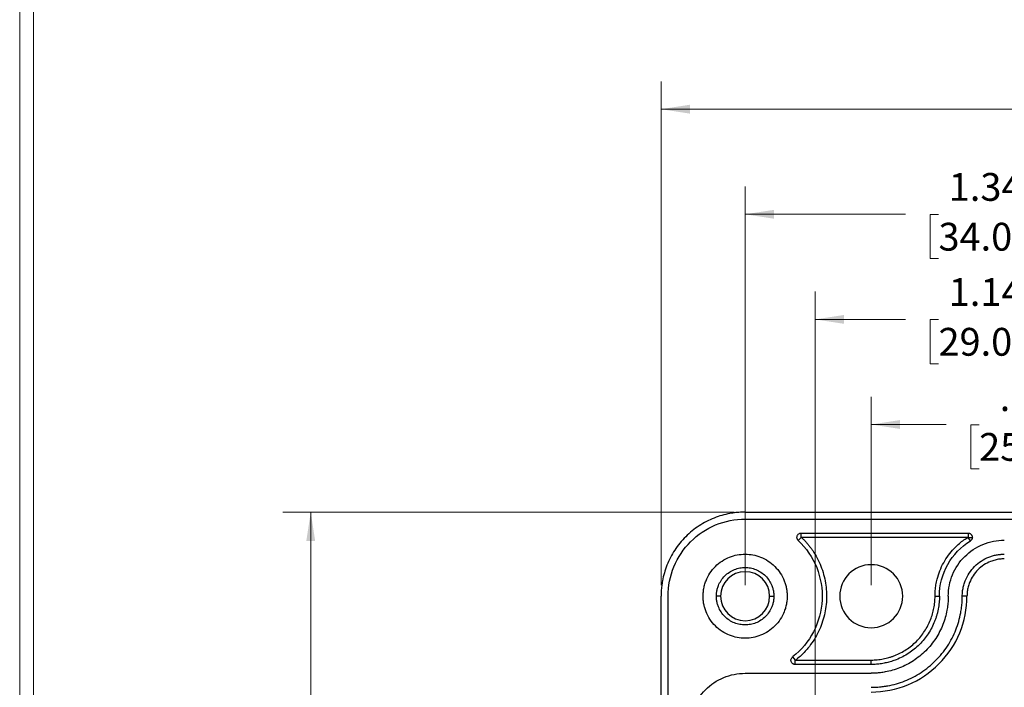
# Model space of a CAD drawing. Units: inches. Extents: x -24 to 49, y -226 to 22.
# Drawn here: x 0 to 5, y 9 to 12 of the extents above; entities that cross this region are included whole.
import ezdxf

# ---------------------------------------------------------------- set-up
doc = ezdxf.new("R2010")
doc.units = ezdxf.units.IN
doc.header["$MEASUREMENT"] = 0
doc.styles.add('SLDTEXTSTYLE0', font='TXT', dxfattribs={"width": 0.75})
doc.dimstyles.new('SLDDIMSTYLE1', dxfattribs={"dimtxt": 0.125, "dimasz": 0.13, "dimexe": 0, "dimexo": 0.0625, "dimgap": 0.03125, "dimtad": 0, "dimtih": 1, "dimtoh": 1, "dimlfac": 0.625, "dimrnd": 1e-09, "dimzin": 12, "dimdsep": 46, "dimtxsty": 'SLDTEXTSTYLE0', "dimsah": 1, "dimcen": 0.09, "dimadec": 0, "dimazin": 3, "dimtfac": 1, "dimtofl": 0, "dimtmove": 0, "dimatfit": 3, "dimfxl": 1, "dimfrac": 2, "dimtolj": 1, "dimtzin": 12, "dimarcsym": 0})

# ---------------------------------------------------------------- blocks, each defined once
blk = doc.blocks.new('_D_13')
at = {"color": 7, "linetype": 'Continuous', "lineweight": 0}
for p, q in [((3.463, 9.8347), (1.4349, 9.8347)), ((1.5599, 9.8347), (1.5599, 7.3838)), ((1.3521, 7.158), (1.314, 7.158)), ((1.314, 7.158), (1.314, 6.9596)), ((1.7677, 7.158), (1.8058, 7.158)), ((1.8058, 7.158), (1.8058, 6.9596)), ((1.314, 6.9596), (1.3521, 6.9596)), ((1.8058, 6.9596), (1.7677, 6.9596)), ((1.5599, 4.6694), (1.5599, 6.9342)), ((3.463, 4.6694), (1.4349, 4.6694))]:
    blk.add_line(p, q, dxfattribs=at)
at = {"color": 7, "linetype": 'Continuous', "lineweight": 18}
for points in [[(1.5599, 9.8347), (1.5399, 9.7047), (1.5799, 9.7047)], [(1.5599, 4.6694), (1.5799, 4.7994), (1.5399, 4.7994)]]:
    blk.add_solid(points, dxfattribs=at)
at = {"color": 7, "linetype": 'Continuous', "lineweight": 18, "char_height": 0.125, "attachment_point": 1, "style": 'SLDTEXTSTYLE0'}
for s, insert in [('3.23', (1.3983, 7.3446)), ('82.00', (1.3521, 7.1207))]:
    blk.add_mtext(s, dxfattribs=dict(at, insert=insert))
blk = doc.blocks.new('_D_16')
at = {"color": 7, "linetype": 'Continuous', "lineweight": 0}
for p, q in [((3.135, 9.5068), (3.135, 11.7709)), ((8.1744, 9.5068), (8.1744, 11.7709)), ((3.135, 11.6459), (5.3418, 11.6459)), ((5.4895, 11.6449), (5.4514, 11.6449)), ((5.4514, 11.6449), (5.4514, 11.4465)), ((5.9052, 11.6449), (5.9432, 11.6449)), ((5.9432, 11.6449), (5.9432, 11.4465)), ((8.1744, 11.6459), (6.0529, 11.6459)), ((5.4514, 11.4465), (5.4895, 11.4465)), ((5.9432, 11.4465), (5.9052, 11.4465))]:
    blk.add_line(p, q, dxfattribs=at)
at = {"color": 7, "linetype": 'Continuous', "lineweight": 18}
for points in [[(3.135, 11.6459), (3.265, 11.6259), (3.265, 11.6659)], [(8.1744, 11.6459), (8.0444, 11.6659), (8.0444, 11.6259)]]:
    blk.add_solid(points, dxfattribs=at)
at = {"color": 7, "linetype": 'Continuous', "lineweight": 18, "char_height": 0.125, "attachment_point": 1, "style": 'SLDTEXTSTYLE0'}
for s, insert in [('3.15', (5.5357, 11.8315)), ('80.00', (5.4895, 11.6076))]:
    blk.add_mtext(s, dxfattribs=dict(at, insert=insert))
blk = doc.blocks.new('_D_17')
at = {"color": 7, "linetype": 'Continuous', "lineweight": 0}
for p, q in [((3.828, 8.669), (3.828, 10.826)), ((5.6547, 9.7568), (5.6547, 10.826)), ((3.828, 10.701), (4.2348, 10.701)), ((4.3825, 10.7001), (4.3444, 10.7001)), ((4.3444, 10.7001), (4.3444, 10.5016)), ((4.7981, 10.7001), (4.8362, 10.7001)), ((4.8362, 10.7001), (4.8362, 10.5016)), ((5.6547, 10.701), (4.9459, 10.701)), ((4.3444, 10.5016), (4.3825, 10.5016)), ((4.8362, 10.5016), (4.7981, 10.5016))]:
    blk.add_line(p, q, dxfattribs=at)
at = {"color": 7, "linetype": 'Continuous', "lineweight": 18}
for points in [[(3.828, 10.701), (3.958, 10.681), (3.958, 10.721)], [(5.6547, 10.701), (5.5247, 10.721), (5.5247, 10.681)]]:
    blk.add_solid(points, dxfattribs=at)
at = {"color": 7, "linetype": 'Continuous', "lineweight": 18, "char_height": 0.125, "attachment_point": 1, "style": 'SLDTEXTSTYLE0'}
for s, insert in [('1.14', (4.4287, 10.8866)), ('29.00', (4.3825, 10.6628))]:
    blk.add_mtext(s, dxfattribs=dict(at, insert=insert))
blk = doc.blocks.new('_D_18')
at = {"color": 7, "linetype": 'Continuous', "lineweight": 0}
for p, q in [((4.0799, 9.5068), (4.0799, 10.3536)), ((5.6547, 9.7568), (5.6547, 10.3536)), ((4.0799, 10.2286), (4.4175, 10.2286)), ((4.5652, 10.2276), (4.5271, 10.2276)), ((4.5271, 10.2276), (4.5271, 10.0292)), ((4.9809, 10.2276), (5.0189, 10.2276)), ((5.0189, 10.2276), (5.0189, 10.0292)), ((5.6547, 10.2286), (5.1286, 10.2286)), ((4.5271, 10.0292), (4.5652, 10.0292)), ((5.0189, 10.0292), (4.9809, 10.0292))]:
    blk.add_line(p, q, dxfattribs=at)
at = {"color": 7, "linetype": 'Continuous', "lineweight": 18}
for points in [[(4.0799, 10.2286), (4.2099, 10.2086), (4.2099, 10.2486)], [(5.6547, 10.2286), (5.5247, 10.2486), (5.5247, 10.2086)]]:
    blk.add_solid(points, dxfattribs=at)
at = {"color": 7, "linetype": 'Continuous', "lineweight": 18, "char_height": 0.125, "attachment_point": 1, "style": 'SLDTEXTSTYLE0'}
for s, insert in [('.98', (4.6576, 10.4141)), ('25.00', (4.5652, 10.1903))]:
    blk.add_mtext(s, dxfattribs=dict(at, insert=insert))
blk = doc.blocks.new('_D_19')
at = {"color": 7, "linetype": 'Continuous', "lineweight": 0}
for p, q in [((3.513, 9.5068), (3.513, 11.2985)), ((5.6547, 9.7568), (5.6547, 11.2985)), ((3.513, 11.1735), (4.2348, 11.1735)), ((4.3825, 11.1725), (4.3444, 11.1725)), ((4.3444, 11.1725), (4.3444, 10.9741)), ((4.7981, 11.1725), (4.8362, 11.1725)), ((4.8362, 11.1725), (4.8362, 10.9741)), ((5.6547, 11.1735), (4.9459, 11.1735)), ((4.3444, 10.9741), (4.3825, 10.9741)), ((4.8362, 10.9741), (4.7981, 10.9741))]:
    blk.add_line(p, q, dxfattribs=at)
at = {"color": 7, "linetype": 'Continuous', "lineweight": 18}
for points in [[(3.513, 11.1735), (3.643, 11.1535), (3.643, 11.1935)], [(5.6547, 11.1735), (5.5247, 11.1935), (5.5247, 11.1535)]]:
    blk.add_solid(points, dxfattribs=at)
at = {"color": 7, "linetype": 'Continuous', "lineweight": 18, "char_height": 0.125, "attachment_point": 1, "style": 'SLDTEXTSTYLE0'}
for s, insert in [('1.34', (4.4287, 11.359)), ('34.00', (4.3825, 11.1352))]:
    blk.add_mtext(s, dxfattribs=dict(at, insert=insert))

msp = doc.modelspace()

# ---------------------------------------------------------------- linework, layer by layer
at = {"color": 7, "linetype": 'Continuous', "lineweight": 18}
for p, q in [((0.2513, 21.7113), (0.2513, 0.2671)), ((0.3133, 21.6547), (0.3133, 0.3291))]:
    msp.add_line(p, q, dxfattribs=at)
at = {"color": 7, "linetype": 'Continuous', "lineweight": 25}
for p, q in [((3.513, 9.8347), (7.7965, 9.8347)), ((3.513, 9.8032), (7.7965, 9.8032)), ((3.765, 9.7402), (4.5157, 9.7402)), ((3.765, 9.7213), (3.765, 9.7402)), ((4.5157, 9.7402), (4.5157, 9.7213)), ((3.765, 9.7213), (3.7519, 9.7076)), ((3.7672, 9.7204), (3.765, 9.7213)), ((4.5126, 9.7204), (3.7672, 9.7204)), ((4.5256, 9.7052), (4.5157, 9.7213)), ((4.5157, 9.7213), (4.5346, 9.7213)), ((3.135, 5.0473), (3.135, 9.4568)), ((3.1665, 5.0473), (3.1665, 9.4568)), ((3.4028, 9.4568), (3.3839, 9.4568)), ((3.6232, 9.4568), (3.6421, 9.4568)), ((4.3669, 9.4568), (4.3867, 9.4568)), ((4.5105, 9.4568), (4.4894, 9.4568)), ((3.7263, 9.1838), (3.738, 9.1689)), ((3.738, 9.1689), (3.7405, 9.1698)), ((3.738, 9.15), (3.738, 9.1689)), ((3.7405, 9.1698), (4.0799, 9.1698)), ((4.0799, 9.15), (4.0799, 9.1698)), ((4.0799, 9.15), (3.738, 9.15)), ((3.513, 9.1103), (4.0799, 9.1103))]:
    msp.add_line(p, q, dxfattribs=at)
for centre, radius, start, end in [((3.513, 9.4568), 0.1102, 0, 180), ((4.0799, 9.4568), 0.1417, 0, 180), ((3.513, 9.4568), 0.1102, 180, 0), ((4.0799, 9.4568), 0.1417, 180, 0)]:
    msp.add_arc(centre, radius, start, end, dxfattribs=at)
for points, knots in [([(3.513, 9.8347), (3.5084, 9.8347), (3.4992, 9.8346), (3.4854, 9.8338), (3.4716, 9.8325), (3.4579, 9.8308), (3.4367, 9.8272), (3.4084, 9.8206), (3.3732, 9.8086), (3.3388, 9.7929), (3.2944, 9.767), (3.2438, 9.7259), (3.2028, 9.6754), (3.1768, 9.6309), (3.1612, 9.5966), (3.1492, 9.5614), (3.1418, 9.5301), (3.1376, 9.5028), (3.1354, 9.4798), (3.1352, 9.4645), (3.135, 9.4568)], [0, 0, 0, 0, 0.0233276, 0.0466166, 0.0698983, 0.0932039, 0.1165648, 0.1782758, 0.2400919, 0.3043754, 0.3687676, 0.5000055, 0.6312434, 0.6955243, 0.7599191, 0.821625, 0.8834462, 0.9222956, 0.9610984, 1, 1, 1, 1]), ([(3.1665, 9.4568), (3.1665, 9.5021), (3.1756, 9.5474), (3.2103, 9.6312), (3.2359, 9.6697), (3.3001, 9.7338), (3.3385, 9.7595), (3.4223, 9.7942), (3.4676, 9.8032), (3.513, 9.8032)], [0, 0, 0, 0, 0.25, 0.25, 0.5, 0.5, 0.75, 0.75, 1, 1, 1, 1]), ([(3.7519, 9.7076), (3.7513, 9.7083), (3.75, 9.7096), (3.7485, 9.712), (3.7473, 9.7145), (3.7462, 9.7181), (3.7458, 9.7229), (3.7471, 9.7284), (3.75, 9.7333), (3.7542, 9.7371), (3.7593, 9.7398), (3.7631, 9.7401), (3.765, 9.7402)], [0, 0, 0, 0, 0.062174, 0.123709, 0.185995, 0.250369, 0.37244, 0.500203, 0.622272, 0.750026, 0.873593, 1, 1, 1, 1]), ([(4.5157, 9.7402), (4.517, 9.7402), (4.5194, 9.74), (4.523, 9.7389), (4.5263, 9.7372), (4.5292, 9.7348), (4.5316, 9.7318), (4.5333, 9.7285), (4.5344, 9.7249), (4.5346, 9.7225), (4.5346, 9.7213)], [0, 0, 0, 0, 0.126443, 0.24863, 0.37158, 0.500219, 0.627209, 0.760065, 0.878565, 1, 1, 1, 1]), ([(3.7519, 9.7076), (3.7878, 9.6734), (3.8163, 9.6315), (3.8531, 9.5394), (3.8615, 9.4894), (3.8566, 9.3903), (3.8434, 9.3414), (3.7978, 9.2533), (3.7654, 9.2143), (3.7263, 9.1838)], [0, 0, 0, 0, 0.25, 0.25, 0.5, 0.5, 0.75, 0.75, 1, 1, 1, 1]), ([(3.7672, 9.7204), (3.7708, 9.7168), (3.7782, 9.7096), (3.7885, 9.6982), (3.7985, 9.6864), (3.8079, 9.6742), (3.8214, 9.655), (3.8376, 9.628), (3.8541, 9.5921), (3.8667, 9.5546), (3.8778, 9.5038), (3.8815, 9.4389), (3.8716, 9.3747), (3.8556, 9.3252), (3.8394, 9.2892), (3.8195, 9.255), (3.7988, 9.2269), (3.7787, 9.2042), (3.7604, 9.1862), (3.7472, 9.1752), (3.7405, 9.1698)], [0, 0, 0, 0, 0.024757, 0.049456, 0.074142, 0.098857, 0.123647, 0.186828, 0.250114, 0.313293, 0.37658, 0.500008, 0.623435, 0.686616, 0.749902, 0.813081, 0.876368, 0.917589, 0.958731, 1, 1, 1, 1]), ([(4.3669, 9.4568), (4.367, 9.4611), (4.3671, 9.4697), (4.3679, 9.4825), (4.3692, 9.4953), (4.3711, 9.5081), (4.3735, 9.5207), (4.3784, 9.5421), (4.3879, 9.5716), (4.405, 9.6078), (4.4265, 9.6415), (4.4492, 9.6686), (4.4712, 9.6898), (4.4911, 9.7062), (4.5054, 9.7157), (4.5126, 9.7204)], [0, 0, 0, 0, 0.041097, 0.082064, 0.122971, 0.16389, 0.20489, 0.246043, 0.372932, 0.500025, 0.626912, 0.754008, 0.836053, 0.917862, 1, 1, 1, 1]), ([(4.3867, 9.4568), (4.3867, 9.5063), (4.3996, 9.5558), (4.448, 9.6424), (4.4834, 9.6793), (4.5256, 9.7052)], [0, 0, 0, 0, 0.5, 0.5, 1, 1, 1, 1]), ([(4.4264, 9.4568), (4.4264, 9.4897), (4.4329, 9.5227), (4.4582, 9.5837), (4.4769, 9.6116), (4.5235, 9.6582), (4.5515, 9.6769), (4.6124, 9.7022), (4.6454, 9.7087), (4.6783, 9.7087)], [0, 0, 0, 0, 0.25, 0.25, 0.5, 0.5, 0.75, 0.75, 1, 1, 1, 1]), ([(4.5346, 9.7213), (4.5346, 9.7203), (4.5345, 9.7181), (4.5336, 9.715), (4.5321, 9.7116), (4.5296, 9.708), (4.5269, 9.7062), (4.5256, 9.7052)], [0, 0, 0, 0, 0.166452, 0.33116, 0.498969, 0.748731, 1, 1, 1, 1]), ([(3.324, 9.4568), (3.3241, 9.4602), (3.3242, 9.467), (3.325, 9.4771), (3.3264, 9.4872), (3.3283, 9.4971), (3.3307, 9.507), (3.3337, 9.5167), (3.3404, 9.5352), (3.3539, 9.5613), (3.3784, 9.5913), (3.4085, 9.6159), (3.4421, 9.6332), (3.4774, 9.6435), (3.513, 9.6468), (3.5486, 9.6436), (3.5839, 9.6332), (3.6175, 9.6159), (3.6475, 9.5913), (3.6721, 9.5613), (3.6867, 9.5329), (3.6948, 9.5095), (3.6989, 9.4922), (3.7015, 9.4746), (3.7018, 9.4627), (3.702, 9.4568)], [0, 0, 0, 0, 0.017274, 0.034428, 0.051509, 0.06857, 0.085661, 0.102831, 0.120131, 0.185054, 0.250088, 0.315008, 0.380045, 0.439973, 0.500014, 0.559944, 0.619982, 0.684905, 0.749939, 0.814859, 0.879897, 0.910036, 0.939919, 0.969817, 1, 1, 1, 1]), ([(4.4894, 9.4568), (4.4894, 9.4602), (4.4895, 9.467), (4.4904, 9.4771), (4.4917, 9.4872), (4.4936, 9.4971), (4.4961, 9.507), (4.499, 9.5167), (4.5058, 9.5352), (4.5192, 9.5613), (4.5438, 9.5913), (4.5738, 9.6159), (4.6022, 9.6305), (4.6256, 9.6385), (4.6429, 9.6427), (4.6605, 9.6453), (4.6724, 9.6456), (4.6783, 9.6457)], [0, 0, 0, 0, 0.034538, 0.068835, 0.102988, 0.1371, 0.171271, 0.205601, 0.24019, 0.369999, 0.500027, 0.62983, 0.759865, 0.820125, 0.879874, 0.939652, 1, 1, 1, 1]), ([(4.6783, 9.6246), (4.6748, 9.6245), (4.6678, 9.6244), (4.6573, 9.6234), (4.6469, 9.6217), (4.6366, 9.6194), (4.6265, 9.6165), (4.6091, 9.6102), (4.5855, 9.5981), (4.5589, 9.5762), (4.5371, 9.5496), (4.5233, 9.5229), (4.5154, 9.4986), (4.5113, 9.4779), (4.5108, 9.4638), (4.5105, 9.4568)], [0, 0, 0, 0, 0.040266, 0.080226, 0.12004, 0.159867, 0.199867, 0.240199, 0.370002, 0.500056, 0.629852, 0.759914, 0.840098, 0.919698, 1, 1, 1, 1]), ([(3.3839, 9.4568), (3.3839, 9.4595), (3.384, 9.4649), (3.3848, 9.473), (3.386, 9.481), (3.3878, 9.4889), (3.3901, 9.4966), (3.3949, 9.51), (3.4043, 9.5282), (3.421, 9.5487), (3.4416, 9.5655), (3.4645, 9.5773), (3.4886, 9.5844), (3.513, 9.5866), (3.5373, 9.5844), (3.5614, 9.5773), (3.5844, 9.5655), (3.6049, 9.5487), (3.6217, 9.5282), (3.6323, 9.5076), (3.6384, 9.489), (3.6416, 9.473), (3.6419, 9.4622), (3.6421, 9.4568)], [0, 0, 0, 0, 0.0201342, 0.0401172, 0.0600283, 0.0799476, 0.0999552, 0.1201299, 0.1850337, 0.2500923, 0.3149899, 0.3800548, 0.439958, 0.5000279, 0.5599373, 0.620001, 0.6849048, 0.7499634, 0.814861, 0.8799259, 0.9200197, 0.9598301, 1, 1, 1, 1]), ([(3.702, 9.4568), (3.7019, 9.4533), (3.7018, 9.4465), (3.701, 9.4364), (3.6996, 9.4263), (3.6977, 9.4164), (3.6953, 9.4065), (3.6923, 9.3968), (3.6856, 9.3783), (3.6721, 9.3522), (3.6475, 9.3222), (3.6175, 9.2976), (3.5839, 9.2803), (3.5486, 9.27), (3.513, 9.2667), (3.4774, 9.27), (3.4421, 9.2803), (3.4085, 9.2976), (3.3785, 9.3222), (3.3539, 9.3522), (3.3393, 9.3806), (3.3312, 9.404), (3.3271, 9.4213), (3.3245, 9.4389), (3.3242, 9.4508), (3.324, 9.4568)], [0, 0, 0, 0, 0.017274, 0.034428, 0.051509, 0.06857, 0.085661, 0.102831, 0.120131, 0.185054, 0.250088, 0.315008, 0.380045, 0.439973, 0.500014, 0.559944, 0.619982, 0.684905, 0.749939, 0.814859, 0.879897, 0.910036, 0.939919, 0.969817, 1, 1, 1, 1]), ([(3.6421, 9.4568), (3.6421, 9.454), (3.642, 9.4486), (3.6412, 9.4405), (3.6399, 9.4326), (3.6382, 9.4247), (3.6359, 9.4169), (3.6311, 9.4035), (3.6217, 9.3853), (3.6049, 9.3648), (3.5844, 9.348), (3.5615, 9.3362), (3.5374, 9.3291), (3.513, 9.3269), (3.4887, 9.3291), (3.4646, 9.3362), (3.4416, 9.348), (3.4211, 9.3648), (3.4043, 9.3853), (3.3937, 9.4059), (3.3876, 9.4245), (3.3844, 9.4405), (3.384, 9.4513), (3.3839, 9.4568)], [0, 0, 0, 0, 0.020134, 0.040117, 0.060028, 0.079948, 0.099955, 0.12013, 0.185034, 0.250092, 0.31499, 0.380055, 0.439958, 0.500028, 0.559937, 0.620001, 0.684905, 0.749963, 0.814861, 0.879926, 0.92002, 0.95983, 1, 1, 1, 1]), ([(4.0799, 9.0473), (4.0849, 9.0474), (4.0949, 9.0475), (4.1099, 9.0483), (4.1248, 9.0497), (4.1396, 9.0516), (4.1625, 9.0554), (4.1932, 9.0626), (4.2314, 9.0756), (4.2686, 9.0926), (4.3167, 9.1207), (4.3715, 9.1652), (4.416, 9.2199), (4.4441, 9.2681), (4.461, 9.3053), (4.474, 9.3434), (4.482, 9.3773), (4.4866, 9.4069), (4.4889, 9.4318), (4.4892, 9.4484), (4.4894, 9.4568)], [0, 0, 0, 0, 0.023329, 0.046619, 0.0699, 0.093205, 0.116565, 0.17828, 0.240092, 0.30438, 0.368768, 0.500006, 0.631243, 0.695529, 0.759919, 0.821629, 0.883446, 0.922298, 0.9611, 1, 1, 1, 1]), ([(4.4264, 9.4568), (4.4263, 9.4525), (4.4262, 9.4441), (4.4255, 9.4314), (4.4244, 9.4188), (4.4228, 9.4062), (4.4195, 9.3868), (4.4134, 9.3609), (4.4024, 9.3286), (4.3881, 9.2971), (4.3643, 9.2564), (4.3267, 9.21), (4.2803, 9.1724), (4.2396, 9.1486), (4.2081, 9.1343), (4.1758, 9.1233), (4.1471, 9.1165), (4.1221, 9.1127), (4.1011, 9.1107), (4.087, 9.1104), (4.0799, 9.1103)], [0, 0, 0, 0, 0.023326, 0.046614, 0.069896, 0.093202, 0.116565, 0.178271, 0.240092, 0.30437, 0.368768, 0.500005, 0.631243, 0.695519, 0.759919, 0.82162, 0.883446, 0.922293, 0.961096, 1, 1, 1, 1]), ([(4.0799, 9.0261), (4.1363, 9.0261), (4.1926, 9.0374), (4.2968, 9.0805), (4.3446, 9.1124), (4.4243, 9.1921), (4.4562, 9.2399), (4.4993, 9.344), (4.5105, 9.4004), (4.5105, 9.4568)], [0, 0, 0, 0, 0.25, 0.25, 0.5, 0.5, 0.75, 0.75, 1, 1, 1, 1]), ([(4.3867, 9.4568), (4.3866, 9.4519), (4.3865, 9.4422), (4.3855, 9.4278), (4.3838, 9.4135), (4.3814, 9.3993), (4.3784, 9.3852), (4.3747, 9.3713), (4.3703, 9.3574), (4.3597, 9.3288), (4.3382, 9.2871), (4.2983, 9.2384), (4.2496, 9.1985), (4.2053, 9.1756), (4.1711, 9.1635), (4.1488, 9.1575), (4.1261, 9.1532), (4.1031, 9.1505), (4.0877, 9.1501), (4.0799, 9.15)], [0, 0, 0, 0, 0.0302449, 0.0602924, 0.0902091, 0.120062, 0.1499191, 0.1798479, 0.2099156, 0.2401886, 0.3700337, 0.5000157, 0.6298578, 0.7598429, 0.8081283, 0.8560103, 0.9037648, 0.9516696, 1, 1, 1, 1]), ([(4.0799, 9.1698), (4.0845, 9.1698), (4.0935, 9.17), (4.107, 9.1709), (4.1204, 9.1725), (4.1337, 9.1747), (4.1469, 9.1775), (4.1599, 9.181), (4.1728, 9.1851), (4.1996, 9.195), (4.2386, 9.2151), (4.2842, 9.2524), (4.3216, 9.298), (4.3437, 9.3411), (4.356, 9.3766), (4.3623, 9.4029), (4.3662, 9.4297), (4.3667, 9.4477), (4.3669, 9.4568)], [0, 0, 0, 0, 0.030245, 0.060293, 0.09021, 0.120064, 0.149922, 0.179852, 0.209921, 0.240196, 0.370041, 0.500032, 0.629869, 0.759867, 0.820139, 0.879892, 0.939665, 1, 1, 1, 1]), ([(3.738, 9.15), (3.737, 9.15), (3.7351, 9.1501), (3.7322, 9.1508), (3.7295, 9.1519), (3.7262, 9.1539), (3.7226, 9.1573), (3.7199, 9.1626), (3.7187, 9.1684), (3.7196, 9.1742), (3.722, 9.1798), (3.7249, 9.1824), (3.7263, 9.1838)], [0, 0, 0, 0, 0.06224, 0.123723, 0.185958, 0.250399, 0.372463, 0.50022, 0.62228, 0.750027, 0.873591, 1, 1, 1, 1]), ([(3.261, 8.8583), (3.261, 8.8913), (3.2676, 8.9243), (3.2928, 8.9852), (3.3115, 9.0132), (3.3581, 9.0598), (3.3861, 9.0785), (3.447, 9.1037), (3.48, 9.1103), (3.513, 9.1103)], [0, 0, 0, 0, 0.25, 0.25, 0.5, 0.5, 0.75, 0.75, 1, 1, 1, 1])]:
    msp.add_open_spline(points, degree=3, knots=knots, dxfattribs=at)
msp.add_open_spline([(4.5157, 9.7213), (4.5147, 9.721), (4.5136, 9.7207), (4.5126, 9.7204)], degree=3, dxfattribs=at)

# ---------------------------------------------------------------- dimensions: what is measured, and where the dimension line sits
at = {"color": 7, "linetype": 'Continuous', "lineweight": 18}
for base, p1, p2, picture, middle in [((8.1744, 11.6459), (3.135, 9.4568), (8.1744, 9.4568), '_D_16', (5.6973, 11.6459)), ((3.513, 11.1735), (5.6547, 9.7068), (3.513, 9.4568), '_D_19', (4.5903, 11.1735)), ((3.828, 10.701), (5.6547, 9.7068), (3.828, 8.619), '_D_17', (4.5903, 10.701)), ((4.0799, 10.2286), (5.6547, 9.7068), (4.0799, 9.4568), '_D_18', (4.773, 10.2286))]:
    dim = msp.add_linear_dim(base=base, p1=p1, p2=p2, dimstyle='SLDDIMSTYLE1', dxfattribs=at)
    dim.commit()
    dim.dimension.update_dxf_attribs({"geometry": picture, "text_midpoint": middle, "dimtype": 160})
dim = msp.add_linear_dim(base=(1.5599, 4.6694), p1=(3.513, 9.8347), p2=(3.513, 4.6694), angle=90, dimstyle='SLDDIMSTYLE1', dxfattribs=at)
dim.commit()
dim.dimension.update_dxf_attribs({"geometry": '_D_13', "text_midpoint": (1.5599, 7.159), "dimtype": 160})

doc.saveas('drawing.dxf')
